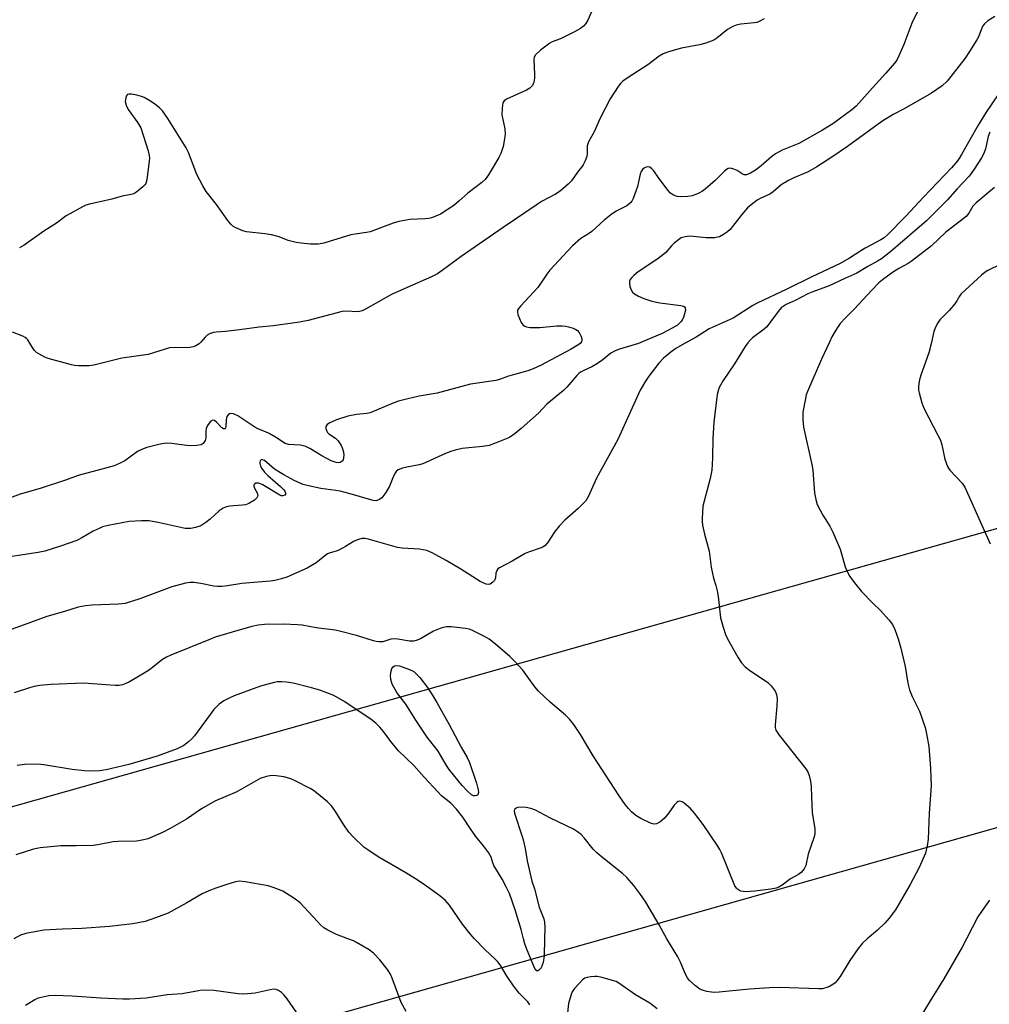
# Model space of a CAD drawing. Units: inches. Extents: x 1255767 to 1261767, y 549452 to 553452.
# Drawn here: x 1256439 to 1256735, y 551980 to 552280 of the extents above; entities that cross this region are included whole.
import ezdxf

# ---------------------------------------------------------------- set-up
doc = ezdxf.new("R2010")
doc.units = ezdxf.units.IN
doc.header["$MEASUREMENT"] = 0
doc.layers.add('Undefined', color=1, linetype='Continuous')
doc.layers.add('UTIL-Cross Country Transmission Line', color=1, linetype='Continuous')

msp = doc.modelspace()

# ---------------------------------------------------------------- linework, layer by layer
at = {"layer": 'Undefined'}
for points, elevation in [([(1256713.14, 552283.52), (1256710.97, 552279), (1256708.54, 552272.5), (1256706.98, 552269.03), (1256706.31, 552267.74), (1256705.63, 552266.81), (1256702.96, 552263.73), (1256698.92, 552259.3), (1256694.93, 552254.68), (1256693.94, 552253.64), (1256692.69, 552252.52), (1256686.9, 552248.33), (1256683.69, 552246.39), (1256676.46, 552242.35), (1256675.01, 552241.68), (1256671.37, 552240.24), (1256669.4, 552239.13), (1256668.26, 552238.3), (1256665.03, 552235.47), (1256663.26, 552234.2), (1256661.76, 552233.28), (1256660.51, 552232.79), (1256659.79, 552232.75), (1256659.17, 552233.02), (1256657.73, 552234.05), (1256656.73, 552234.52), (1256655.7, 552234.77), (1256654.96, 552234.67), (1256654.49, 552234.42), (1256653.84, 552233.89), (1256650.95, 552231.04), (1256647.98, 552228.38), (1256647.14, 552227.8), (1256646.02, 552227.19), (1256645.07, 552226.75), (1256644.03, 552226.4), (1256642.65, 552226.12), (1256640.55, 552226.02), (1256639.38, 552226.15), (1256638.32, 552226.55), (1256637.41, 552227.16), (1256636.66, 552227.95), (1256633.86, 552231.71), (1256632.27, 552234.02), (1256631.73, 552234.64), (1256631.12, 552235.06), (1256630.44, 552235.2), (1256629.94, 552235.09), (1256629.46, 552234.88), (1256628.85, 552234.41), (1256628.45, 552233.82), (1256628.14, 552233.01), (1256627.29, 552229.21), (1256626.85, 552227.79), (1256625.97, 552225.56), (1256625.57, 552224.78), (1256625.25, 552224.35), (1256624.69, 552223.82), (1256624.03, 552223.35), (1256620.86, 552221.7), (1256619.2, 552220.58), (1256617.21, 552218.98), (1256613.42, 552215.52), (1256612.73, 552215.02), (1256610.03, 552213.38), (1256607.48, 552211.08), (1256606.04, 552209.62), (1256600.63, 552203.69), (1256599.73, 552202.52), (1256596.98, 552198.47), (1256591.74, 552192.84), (1256591.2, 552192.18), (1256590.79, 552191.49), (1256590.71, 552191), (1256590.85, 552190.22), (1256591.86, 552187.81), (1256592.5, 552186.92), (1256592.95, 552186.61), (1256593.47, 552186.41), (1256594.61, 552186.25), (1256597.56, 552186.28), (1256602.72, 552186.71), (1256604.38, 552186.74), (1256605.4, 552186.62), (1256606.28, 552186.42), (1256607.72, 552186), (1256608.53, 552185.66), (1256609, 552185.36), (1256609.53, 552184.71), (1256610.06, 552183.66), (1256610.32, 552182.86), (1256610.35, 552182.34), (1256610.22, 552181.93), (1256609.84, 552181.38), (1256609.42, 552181.02), (1256606.88, 552179.54), (1256597.99, 552174.79), (1256595.56, 552173.66), (1256593.92, 552173.04), (1256588, 552171.41), (1256585.22, 552170.4), (1256584.18, 552170.1), (1256576.47, 552169), (1256574.9, 552168.62), (1256566.3, 552166.2), (1256560.77, 552165.35), (1256557.33, 552164.53), (1256554.44, 552163.76), (1256553.07, 552163.31), (1256545.89, 552160.26), (1256544.84, 552160.03), (1256541.63, 552159.7), (1256539.02, 552159.21), (1256535.62, 552158.08), (1256533.54, 552157.24), (1256532.69, 552156.66), (1256532.31, 552156.12), (1256532.32, 552155.43), (1256532.6, 552154.71), (1256532.88, 552154.27), (1256533.23, 552153.9), (1256535.28, 552152.52), (1256536.1, 552151.72), (1256537.01, 552150.34), (1256537.35, 552149.57), (1256537.61, 552148.7), (1256537.82, 552147.52), (1256537.74, 552146.41), (1256537.57, 552145.91), (1256537.31, 552145.5), (1256536.74, 552145.15), (1256536.28, 552145.06), (1256535.5, 552145.13), (1256533.92, 552145.67), (1256531.15, 552147.19), (1256527.48, 552149.37), (1256526.2, 552149.98), (1256525.37, 552150.22), (1256524.56, 552150.35), (1256520.93, 552150.58), (1256519.96, 552150.88), (1256517.01, 552152.81), (1256515.01, 552153.98), (1256513.97, 552154.49), (1256511.65, 552155.41), (1256510.67, 552155.92), (1256505.52, 552159.33), (1256504.21, 552159.95), (1256503.45, 552160.03), (1256502.99, 552159.91), (1256502.58, 552159.68), (1256502.16, 552159.1), (1256501.91, 552158.07), (1256501.9, 552155.97), (1256501.77, 552155.61), (1256501.55, 552155.4), (1256501.13, 552155.39), (1256500.63, 552155.69), (1256498.98, 552157.43), (1256498.38, 552157.89), (1256498.04, 552157.98), (1256497.7, 552157.95), (1256497.11, 552157.55), (1256496.28, 552156.44), (1256495.86, 552155.48), (1256495.76, 552154.7), (1256495.75, 552152.59), (1256495.56, 552151.77), (1256494.99, 552150.89), (1256494.35, 552150.47), (1256492.99, 552150.25), (1256490.67, 552150.24), (1256485.35, 552150.93), (1256483.75, 552151.01), (1256481.8, 552150.69), (1256477.82, 552149.66), (1256476.47, 552149.17), (1256474.92, 552148.43), (1256471.08, 552145.67), (1256469.6, 552144.89), (1256467.82, 552144.12), (1256465.62, 552143.46), (1256456.86, 552141.14), (1256453.24, 552139.85), (1256445.23, 552137.21), (1256439.13, 552135.46), (1256432.86, 552133.15)], 428), ([(1256614.05, 552284.09), (1256612.2, 552279.86), (1256611.58, 552278.91), (1256610.84, 552278.05), (1256609.95, 552277.34), (1256608.12, 552276.36), (1256603.86, 552274.24), (1256601.3, 552273.26), (1256600.57, 552272.89), (1256597.74, 552270.71), (1256596.24, 552269.34), (1256595.87, 552268.64), (1256595.76, 552267.83), (1256595.97, 552263.43), (1256595.94, 552262.25), (1256595.69, 552260.96), (1256595.27, 552260.02), (1256594.47, 552259.21), (1256593.48, 552258.57), (1256587.35, 552255.81), (1256586.69, 552255.35), (1256586.31, 552254.71), (1256586.04, 552253.08), (1256586, 552251.08), (1256586.9, 552246.82), (1256586.94, 552245.19), (1256586.72, 552243.15), (1256586.39, 552241.43), (1256585.63, 552239.3), (1256585.02, 552238.01), (1256581.9, 552232.72), (1256580.93, 552231.36), (1256579.88, 552230.42), (1256575.62, 552227.13), (1256572.91, 552224.7), (1256571.31, 552223.39), (1256567.23, 552220.75), (1256565.9, 552220.16), (1256564.51, 552219.68), (1256563.68, 552219.48), (1256562.61, 552219.34), (1256557.92, 552219.16), (1256554.54, 552218.56), (1256552.9, 552218.06), (1256545.86, 552215.39), (1256544.71, 552215.16), (1256541.31, 552214.72), (1256539.9, 552214.46), (1256531.69, 552211.99), (1256529.97, 552211.6), (1256527.68, 552211.67), (1256524.8, 552211.95), (1256523.27, 552212.19), (1256520.84, 552212.72), (1256518.07, 552213.89), (1256515.79, 552214.46), (1256513.76, 552214.83), (1256508.15, 552215.4), (1256507.02, 552215.66), (1256504.72, 552216.74), (1256504, 552217.17), (1256503.35, 552217.7), (1256502.43, 552218.85), (1256499.05, 552223.75), (1256495.88, 552227.65), (1256494.83, 552229.46), (1256493.05, 552232.91), (1256490.44, 552239.59), (1256489.81, 552240.94), (1256484.13, 552249.95), (1256482.57, 552252.21), (1256481.62, 552253.18), (1256480.26, 552254.27), (1256478.85, 552255.2), (1256476.91, 552256.33), (1256476.13, 552256.66), (1256474.74, 552257.02), (1256473.06, 552257.34), (1256472.31, 552257.37), (1256471.9, 552257.24), (1256471.74, 552257.1), (1256471.5, 552256.69), (1256471.35, 552256.19), (1256471.2, 552255.09), (1256471.43, 552253.99), (1256472.06, 552252.69), (1256474.98, 552248.65), (1256475.91, 552247.06), (1256476.69, 552244.89), (1256478.16, 552240.11), (1256478.5, 552238.7), (1256478.56, 552237.84), (1256478.5, 552236.98), (1256477.79, 552231.2), (1256477.46, 552230.14), (1256477.15, 552229.68), (1256476.56, 552229.06), (1256474.77, 552227.55), (1256473.78, 552227.01), (1256472.97, 552226.79), (1256470.28, 552226.31), (1256467.12, 552225.36), (1256460.32, 552223.8), (1256459.22, 552223.47), (1256458.41, 552223.11), (1256453.19, 552220.24), (1256450.2, 552218.02), (1256446.43, 552215.61), (1256440.43, 552211.35), (1256439.69, 552210.89), (1256438.93, 552210.56)], 432), ([(1256736.24, 552281.03), (1256734.06, 552279.71), (1256733.08, 552278.81), (1256732.62, 552278.17), (1256732.24, 552277.44), (1256731.21, 552274.8), (1256730.76, 552273.85), (1256728.55, 552270.31), (1256727.16, 552268.33), (1256721.7, 552261.3), (1256720.14, 552259.89), (1256716.88, 552257.61), (1256708.6, 552252.91), (1256705.28, 552251.11), (1256701.78, 552248.97), (1256691.37, 552241.43), (1256686.52, 552238.13), (1256681.99, 552235.18), (1256679.32, 552233.69), (1256674.94, 552231.86), (1256673.39, 552231.07), (1256671.14, 552229.69), (1256668.65, 552227.54), (1256667.7, 552226.84), (1256664.75, 552225.59), (1256663.79, 552225.02), (1256661.93, 552223.64), (1256660.84, 552222.69), (1256659.1, 552220.72), (1256655.56, 552216.14), (1256654.72, 552215.37), (1256653.54, 552214.57), (1256652.29, 552213.91), (1256651.75, 552213.74), (1256650.88, 552213.61), (1256648.2, 552213.55), (1256643.25, 552214.06), (1256641.84, 552213.9), (1256640.64, 552213.52), (1256639.77, 552212.98), (1256638.49, 552211.92), (1256637.69, 552211.12), (1256635.93, 552209.09), (1256634.84, 552208.14), (1256633.2, 552206.96), (1256627.53, 552203.17), (1256626.17, 552202.13), (1256625.57, 552201.52), (1256625.09, 552200.86), (1256624.89, 552200.38), (1256624.84, 552199.87), (1256625.02, 552198.78), (1256625.36, 552197.7), (1256625.77, 552197), (1256626.39, 552196.49), (1256627.64, 552195.82), (1256629.22, 552195.11), (1256631.66, 552194.24), (1256634.17, 552193.76), (1256640.53, 552192.95), (1256641.29, 552192.76), (1256641.68, 552192.53), (1256641.88, 552192.24), (1256641.93, 552191.53), (1256641.69, 552190.45), (1256641.33, 552189.34), (1256640.96, 552188.55), (1256640.67, 552188.11), (1256640.15, 552187.52), (1256639.54, 552187), (1256637.91, 552186.04), (1256634.79, 552184.44), (1256629.79, 552182.27), (1256627.62, 552181.42), (1256621.8, 552179.64), (1256620.48, 552179.13), (1256619.21, 552178.39), (1256616.34, 552176.13), (1256614.65, 552175.01), (1256613.39, 552174.29), (1256610.95, 552173.19), (1256609.97, 552172.66), (1256609.39, 552172.2), (1256608.78, 552171.59), (1256605.74, 552168.07), (1256604.73, 552167.02), (1256599.7, 552162.84), (1256597.19, 552160.14), (1256591.86, 552155.43), (1256590.08, 552153.95), (1256588.28, 552152.78), (1256584.29, 552151.08), (1256582.12, 552150.3), (1256580.08, 552149.99), (1256573.93, 552149.41), (1256571.74, 552148.92), (1256570.4, 552148.48), (1256568.78, 552147.81), (1256561.92, 552144.73), (1256560.79, 552144.42), (1256556.99, 552143.74), (1256555.65, 552143.36), (1256554.39, 552142.86), (1256553.78, 552142.39), (1256553.32, 552141.73), (1256552.72, 552140.47), (1256551.72, 552137.91), (1256550.57, 552135.95), (1256549.38, 552134.38), (1256548.72, 552133.85), (1256548.22, 552133.6), (1256547.57, 552133.47), (1256546.74, 552133.56), (1256539.78, 552135.57), (1256536.73, 552136.35), (1256535.33, 552136.61), (1256530.78, 552137.23), (1256527.08, 552137.98), (1256525.44, 552138.44), (1256522.88, 552139.51), (1256519.55, 552141.31), (1256516.73, 552143.12), (1256513.68, 552145.68), (1256513.05, 552145.97), (1256512.71, 552145.99), (1256512.57, 552145.94), (1256512.33, 552145.67), (1256512.2, 552145.27), (1256512.17, 552144.8), (1256512.37, 552144.04), (1256512.8, 552143.27), (1256513.66, 552142.17), (1256514.61, 552141.15), (1256518.53, 552137.81), (1256519.54, 552136.8), (1256519.86, 552136.37), (1256520.05, 552135.92), (1256520.06, 552135.5), (1256519.86, 552135.17), (1256519.25, 552134.97), (1256518.75, 552134.99), (1256518.27, 552135.13), (1256512.88, 552138.38), (1256511.81, 552138.78), (1256511.03, 552138.78), (1256510.49, 552138.44), (1256510.39, 552138.26), (1256510.36, 552137.92), (1256510.59, 552137.27), (1256511.36, 552135.83), (1256511.56, 552134.95), (1256511.31, 552134.35), (1256510.54, 552133.66), (1256508.87, 552132.62), (1256507.88, 552132.26), (1256506.85, 552132.09), (1256503.1, 552131.84), (1256502.03, 552131.57), (1256501.01, 552131.16), (1256499.84, 552130.43), (1256497.12, 552127.87), (1256495.72, 552126.79), (1256494.22, 552125.86), (1256492.6, 552125.29), (1256491.2, 552125), (1256489.5, 552125.04), (1256481.21, 552126.87), (1256478.42, 552127.32), (1256476.13, 552127.35), (1256472.34, 552127.12), (1256465.97, 552125.9), (1256464.26, 552125.47), (1256463.22, 552125.04), (1256461.43, 552124.16), (1256457.99, 552122.12), (1256456.42, 552121.39), (1256451.49, 552119.61), (1256446.65, 552118.14), (1256444.66, 552117.67), (1256431.22, 552115.66)], 426), ([(1256665.88, 552280.26), (1256664.41, 552279.51), (1256663.65, 552279.22), (1256662.84, 552279.03), (1256658.84, 552278.66), (1256657.42, 552278.41), (1256656.34, 552277.96), (1256654.8, 552277.08), (1256651.52, 552274.44), (1256650.58, 552273.83), (1256649.82, 552273.46), (1256648.17, 552272.92), (1256646.2, 552272.4), (1256640.68, 552271.32), (1256636.75, 552270.26), (1256635.13, 552269.66), (1256633.92, 552268.9), (1256630.49, 552266.27), (1256624.47, 552262.39), (1256622.85, 552261.25), (1256622.12, 552260.55), (1256621.43, 552259.69), (1256619, 552255.94), (1256615.81, 552249.78), (1256614.25, 552246.09), (1256612.4, 552242.8), (1256611.99, 552241.56), (1256611.94, 552239.21), (1256611.83, 552238.36), (1256611.36, 552237.05), (1256610.75, 552235.79), (1256610.3, 552235.08), (1256609.04, 552233.55), (1256607.19, 552230.97), (1256606.15, 552229.92), (1256603.71, 552227.75), (1256602.37, 552226.9), (1256598.11, 552224.59), (1256596.4, 552223.5), (1256586.36, 552216.7), (1256573.53, 552207.85), (1256567.81, 552203.58), (1256566.37, 552202.6), (1256564.58, 552201.68), (1256557.07, 552198.41), (1256552.39, 552196.27), (1256544.43, 552191.84), (1256543.37, 552191.35), (1256542.61, 552191.15), (1256541.83, 552191.05), (1256538.75, 552191.27), (1256537.34, 552191.15), (1256526.91, 552188.37), (1256524.35, 552187.84), (1256516.37, 552186.75), (1256512.02, 552186.35), (1256506.06, 552185.5), (1256501.7, 552185.01), (1256498.94, 552184.87), (1256498.15, 552184.76), (1256497.11, 552184.4), (1256496.15, 552183.87), (1256495.54, 552183.32), (1256494.28, 552181.83), (1256493.68, 552181.24), (1256492.74, 552180.62), (1256491.96, 552180.31), (1256490.28, 552180.07), (1256486.44, 552180.14), (1256484.69, 552180.01), (1256478.22, 552178), (1256470.19, 552176.93), (1256461.65, 552174.8), (1256460.2, 552174.56), (1256456.91, 552174.59), (1256455.72, 552174.7), (1256454.86, 552174.87), (1256447.72, 552176.78), (1256446.64, 552177.21), (1256444.87, 552178.18), (1256444.16, 552178.67), (1256443.57, 552179.26), (1256442.76, 552180.41), (1256441.51, 552182.44), (1256441.06, 552182.93), (1256440.68, 552183.21), (1256439.96, 552183.57), (1256436.82, 552184.86)], 430), ([(1256738.98, 552259.73), (1256733.54, 552251.84), (1256731.13, 552247.88), (1256726.08, 552238.92), (1256725.31, 552237.7), (1256724.35, 552236.38), (1256723.04, 552234.9), (1256714.47, 552225.97), (1256709.13, 552220.2), (1256703.59, 552214.61), (1256702.5, 552213.61), (1256701.53, 552212.92), (1256696.74, 552210.44), (1256695.04, 552209.4), (1256691.97, 552207.34), (1256688.9, 552205.62), (1256680.45, 552201.64), (1256672.87, 552197.9), (1256663.81, 552193.67), (1256662.52, 552192.94), (1256656.47, 552189.11), (1256650.07, 552186.28), (1256649.13, 552185.8), (1256645.16, 552183.33), (1256641.69, 552181.41), (1256639.04, 552179.81), (1256637.45, 552178.71), (1256635.26, 552176.92), (1256633.87, 552175.43), (1256630.77, 552171.4), (1256629.8, 552169.92), (1256628.18, 552167.15), (1256621.29, 552152.15), (1256614.86, 552140.35), (1256612.4, 552134.88), (1256611.53, 552133.42), (1256609.27, 552131.13), (1256605.2, 552127.5), (1256603.4, 552125.7), (1256602.09, 552124.11), (1256599.92, 552120.64), (1256599.19, 552119.79), (1256598.49, 552119.33), (1256597.7, 552118.97), (1256594.11, 552117.8), (1256593.05, 552117.36), (1256589.11, 552115.06), (1256585.22, 552113.06), (1256584.79, 552112.72), (1256584.4, 552112.17), (1256584.19, 552111.38), (1256584.01, 552109.97), (1256583.77, 552109.21), (1256583.27, 552108.63), (1256582.39, 552108.1), (1256581.9, 552107.99), (1256581.15, 552108.09), (1256579.36, 552108.87), (1256573.5, 552112.58), (1256569.04, 552115.26), (1256564.72, 552117.56), (1256563.15, 552118.26), (1256562.04, 552118.53), (1256560.91, 552118.69), (1256555.58, 552119.01), (1256554.15, 552119.18), (1256545.66, 552121.7), (1256544.36, 552121.96), (1256543.32, 552121.95), (1256542.24, 552121.67), (1256540.95, 552121.12), (1256538.32, 552119.49), (1256536.28, 552118.4), (1256535.5, 552118.1), (1256533.64, 552117.56), (1256532.87, 552117.25), (1256531.97, 552116.63), (1256529.36, 552114.51), (1256526.68, 552112.95), (1256520.45, 552110.22), (1256518.77, 552109.68), (1256516.79, 552109.21), (1256515.36, 552108.97), (1256506.76, 552108.21), (1256502.34, 552107.53), (1256500.66, 552107.36), (1256499.27, 552107.35), (1256498.16, 552107.44), (1256494.25, 552108.23), (1256492.06, 552108.51), (1256490.96, 552108.54), (1256489.55, 552108.32), (1256485.36, 552107.24), (1256475.59, 552103.59), (1256471.14, 552102.17), (1256469.13, 552101.94), (1256461, 552101.69), (1256459.04, 552101.45), (1256456.83, 552101.05), (1256452.73, 552099.71), (1256447.26, 552098.17), (1256440.43, 552095.64), (1256432.66, 552092.95)], 424), ([(1256734.71, 552245.79), (1256734.2, 552244.39), (1256733.41, 552240.7), (1256732.86, 552239.23), (1256732.12, 552237.96), (1256729.88, 552234.48), (1256728.36, 552232.35), (1256724.73, 552228.54), (1256721.78, 552225.13), (1256715.38, 552218.71), (1256704.55, 552209.37), (1256701.64, 552207.13), (1256700.5, 552206.42), (1256697.55, 552204.83), (1256694.13, 552202.85), (1256690.52, 552201.22), (1256685.72, 552198.9), (1256680.72, 552197.12), (1256679.23, 552196.5), (1256675.34, 552194.5), (1256672.67, 552193.24), (1256671.11, 552192.21), (1256670.15, 552191.15), (1256667.58, 552187.52), (1256666.69, 552186.44), (1256665.88, 552185.73), (1256662.37, 552183.05), (1256661.71, 552182.45), (1256660.95, 552181.59), (1256660.12, 552180.41), (1256656.93, 552175.2), (1256653.41, 552170.1), (1256652.24, 552167.97), (1256651.88, 552166.96), (1256651.64, 552165.85), (1256650.55, 552157.41), (1256650.23, 552152.47), (1256650.2, 552146.44), (1256649.93, 552142.79), (1256649.43, 552140.29), (1256647.27, 552131.85), (1256647, 552128.06), (1256647.02, 552127.19), (1256647.17, 552126.06), (1256647.76, 552123.25), (1256649.18, 552118.08), (1256649.76, 552113.25), (1256650.13, 552111.29), (1256650.48, 552109.9), (1256651.23, 552107.69), (1256651.62, 552105.99), (1256651.9, 552104.26), (1256652.64, 552097.81), (1256653.42, 552094.97), (1256654.16, 552092.74), (1256654.8, 552091.43), (1256657.88, 552085.78), (1256658.98, 552084.09), (1256660.16, 552082.9), (1256661.45, 552081.82), (1256667.07, 552078.13), (1256668.08, 552077.1), (1256669.29, 552075.48), (1256669.73, 552074.48), (1256669.86, 552073.14), (1256669.79, 552070.89), (1256669.3, 552065.21), (1256669.31, 552064.34), (1256669.5, 552063.53), (1256670.46, 552062.09), (1256678.61, 552051.81), (1256679.26, 552050.83), (1256679.67, 552049.75), (1256680.03, 552048.02), (1256680.29, 552046.27), (1256680.34, 552043.21), (1256680.58, 552038.51), (1256681.33, 552033.52), (1256681.39, 552032.07), (1256681.15, 552031.07), (1256679.3, 552025.74), (1256678.64, 552022.29), (1256678.12, 552021.31), (1256677.24, 552020.22), (1256676.38, 552019.57), (1256674, 552018.23), (1256671.45, 552016.33), (1256670.43, 552015.75), (1256669.63, 552015.44), (1256667.93, 552015.12), (1256663.05, 552014.48), (1256660.21, 552014.35), (1256658.85, 552014.5), (1256658.4, 552014.7), (1256657.8, 552015.11), (1256657.46, 552015.46), (1256657.01, 552016.19), (1256652.88, 552026.2), (1256652.4, 552027.26), (1256651.81, 552028.27), (1256647.31, 552034.85), (1256644.67, 552038.33), (1256643.37, 552039.82), (1256641.58, 552041.28), (1256640.89, 552041.72), (1256640.2, 552041.92), (1256639.74, 552041.8), (1256639.28, 552041.53), (1256638.47, 552040.75), (1256636.85, 552038.34), (1256635.42, 552036.62), (1256634.12, 552035.51), (1256633.13, 552035), (1256632.37, 552034.93), (1256631.29, 552035.2), (1256628.32, 552036.65), (1256626.85, 552037.6), (1256625.52, 552038.69), (1256624.6, 552039.68), (1256623.55, 552040.97), (1256621.71, 552043.57), (1256613.83, 552055.7), (1256609.99, 552062.22), (1256607.89, 552065.32), (1256606.58, 552066.92), (1256605.33, 552068.16), (1256600.69, 552072.12), (1256597.15, 552075.44), (1256596.03, 552076.79), (1256592.38, 552081.8), (1256590.04, 552084.4), (1256588.41, 552086.06), (1256584.07, 552089.81), (1256582.14, 552091.29), (1256580.67, 552092.13), (1256577.05, 552093.92), (1256575.99, 552094.34), (1256574.86, 552094.57), (1256570.52, 552095.08), (1256569.09, 552095.09), (1256567.68, 552094.71), (1256565.18, 552093.69), (1256561.17, 552091.41), (1256559.89, 552090.84), (1256559.11, 552090.72), (1256557.78, 552090.73), (1256554.32, 552091.31), (1256553.17, 552091.42), (1256552.09, 552091.25), (1256549.71, 552090.53), (1256548.48, 552090.45), (1256547.67, 552090.57), (1256546.81, 552090.81), (1256541.72, 552092.42), (1256536.94, 552093.65), (1256535.22, 552094), (1256529.41, 552094.7), (1256525.08, 552095.52), (1256523.68, 552095.69), (1256519.38, 552095.84), (1256513.6, 552095.8), (1256511.75, 552095.57), (1256509.81, 552095.11), (1256503.76, 552093.43), (1256498.61, 552091.86), (1256496.67, 552091.14), (1256485.07, 552086.45), (1256483.77, 552085.81), (1256482.52, 552085.05), (1256478.59, 552082), (1256476.94, 552080.92), (1256472.44, 552078.28), (1256471.38, 552077.74), (1256470.37, 552077.39), (1256469.33, 552077.21), (1256468.14, 552077.22), (1256458.48, 552077.88), (1256448.63, 552077.46), (1256445.16, 552077.13), (1256443.44, 552076.88), (1256442.03, 552076.49), (1256437.29, 552074.9)], 422), ([(1256736.13, 552228.87), (1256730.53, 552224.25), (1256729.56, 552223.23), (1256728.32, 552221.11), (1256727.45, 552220.09), (1256725.65, 552218.61), (1256721.29, 552215.31), (1256716.92, 552211.09), (1256710.76, 552206.36), (1256709.77, 552205.72), (1256706.98, 552204.21), (1256705.35, 552203.2), (1256702.35, 552201.09), (1256700.84, 552199.82), (1256698.66, 552197.57), (1256693.43, 552191.93), (1256690.83, 552189.33), (1256689.11, 552187.45), (1256688.43, 552186.54), (1256687.55, 552185.09), (1256686.58, 552183.36), (1256685.83, 552181.8), (1256683.41, 552176.56), (1256679.09, 552166.77), (1256678.75, 552165.76), (1256678.48, 552164.65), (1256677.75, 552160.44), (1256677.75, 552158.17), (1256677.91, 552155.91), (1256680.5, 552144.53), (1256680.71, 552142.76), (1256681.28, 552135.88), (1256681.64, 552133.86), (1256682.12, 552132.37), (1256682.99, 552130.59), (1256683.82, 552129.1), (1256685.95, 552125.7), (1256686.87, 552123.87), (1256689.08, 552118.69), (1256690.65, 552113.3), (1256691.37, 552111.67), (1256692.06, 552110.36), (1256693.48, 552108.41), (1256695.59, 552105.83), (1256699.01, 552102.22), (1256701.37, 552100.04), (1256703.94, 552097.15), (1256705.03, 552095.76), (1256705.8, 552094.25), (1256706.75, 552091.43), (1256707.54, 552088.59), (1256708.85, 552082.92), (1256709.76, 552077.86), (1256710.23, 552075.89), (1256711.05, 552073.83), (1256713.24, 552069.39), (1256715.02, 552064.43), (1256715.44, 552062.42), (1256716.08, 552058.64), (1256716.6, 552051.98), (1256716.76, 552049.14), (1256716.78, 552046.61), (1256716.2, 552038.28), (1256715.92, 552030.39), (1256715.64, 552028.34), (1256715.05, 552026.07), (1256713.14, 552021.72), (1256710.46, 552016.5), (1256705.92, 552008.81), (1256704.04, 552006.28), (1256702.75, 552004.76), (1256700.5, 552002.64), (1256697.34, 552000)], 420), ([(1256738.04, 552205.54), (1256734.1, 552203.65), (1256733.27, 552203.12), (1256732.16, 552202.19), (1256725.98, 552196.5), (1256725.49, 552195.82), (1256724.68, 552194.36), (1256724.01, 552193.41), (1256722.31, 552191.41), (1256719.51, 552188.58), (1256718.84, 552187.62), (1256718.12, 552186.35), (1256717.63, 552184.98), (1256716.79, 552181.24), (1256716.07, 552178.51), (1256713.65, 552171.75), (1256713.22, 552170.34), (1256713.03, 552169.18), (1256712.95, 552168.02), (1256713.01, 552167.15), (1256713.18, 552166.31), (1256714.03, 552163.26), (1256714.62, 552161.66), (1256718.9, 552153.49), (1256719.64, 552151.91), (1256720.04, 552150.49), (1256721.04, 552146.14), (1256721.81, 552143.93), (1256722.08, 552143.42), (1256722.55, 552142.8), (1256726.3, 552138.83), (1256727.09, 552137.6), (1256734.8, 552120.29)], 418), ([(1256592.62, 552000), (1256591.88, 552002.79), (1256590.02, 552008.8), (1256588.27, 552013.76), (1256587.44, 552015.59), (1256586.11, 552018.17), (1256583.55, 552022.34), (1256583.25, 552023.1), (1256582.76, 552024.88), (1256581.92, 552026.3), (1256580.43, 552028.32), (1256578.09, 552031.17), (1256576.44, 552033.52), (1256574.12, 552037.04), (1256572.14, 552039.53), (1256570.41, 552041.31), (1256567.63, 552043.61), (1256566.43, 552044.73), (1256562.25, 552049.27), (1256559.2, 552052.78), (1256554.44, 552057.27), (1256552.09, 552060.1), (1256549.95, 552063.15), (1256548.81, 552064.49), (1256547.55, 552065.74), (1256546.19, 552066.77), (1256538.12, 552072.16), (1256534.78, 552074.09), (1256530.45, 552075.73), (1256527.96, 552076.51), (1256522.36, 552077.89), (1256520.39, 552078.23), (1256518.94, 552078.3), (1256517.47, 552078.26), (1256516.6, 552078.14), (1256512.4, 552076.98), (1256504.34, 552074.03), (1256503.07, 552073.46), (1256501.28, 552072.47), (1256499.86, 552071.46), (1256498.24, 552069.84), (1256492.28, 552061.81), (1256491.51, 552060.95), (1256490.43, 552059.97), (1256489.04, 552058.94), (1256487.05, 552057.9), (1256480.93, 552055.65), (1256472.24, 552053.11), (1256465.34, 552051.47), (1256463.33, 552051.19), (1256460.45, 552051.06), (1256458.73, 552051.17), (1256455.01, 552051.62), (1256446.4, 552052.98), (1256444.55, 552053.16), (1256440.46, 552053.11), (1256438.22, 552052.76)], 420), ([(1256577.6, 552000), (1256576.29, 552001.53), (1256574.02, 552004.5), (1256569.97, 552010.3), (1256568.66, 552011.77), (1256566.66, 552013.38), (1256562.41, 552016.44), (1256560.46, 552017.74), (1256556.76, 552020.11), (1256548.32, 552025.02), (1256545.08, 552027.06), (1256543.9, 552027.93), (1256540.75, 552030.97), (1256539.38, 552032.45), (1256537.83, 552034.69), (1256535.09, 552039.11), (1256534.05, 552040.5), (1256532.81, 552041.7), (1256529.47, 552044.49), (1256528.54, 552045.18), (1256527.51, 552045.78), (1256522.97, 552048.1), (1256521.63, 552048.7), (1256520.62, 552049.06), (1256519.53, 552049.32), (1256517.18, 552049.65), (1256515.72, 552049.75), (1256514.29, 552049.5), (1256512.35, 552048.8), (1256505.23, 552044.76), (1256498.49, 552041.95), (1256494.44, 552039.61), (1256489.87, 552036.45), (1256484.88, 552033.56), (1256482.56, 552032.4), (1256478.08, 552030.48), (1256476.39, 552030.05), (1256474.66, 552029.78), (1256468.99, 552029.64), (1256467.55, 552029.53), (1256462.86, 552028.64), (1256461.4, 552028.43), (1256456.19, 552028.31), (1256451.58, 552028.36), (1256445.22, 552027.68), (1256443.22, 552027.34), (1256437.81, 552025.56)], 418), ([(1256636.25, 552000), (1256633.91, 552004.3), (1256629.83, 552011.17), (1256627.99, 552013.85), (1256626.19, 552016.2), (1256624.02, 552018.66), (1256622.76, 552019.92), (1256616.29, 552025.04), (1256614.83, 552026.29), (1256613.85, 552027.36), (1256611.1, 552030.75), (1256610.16, 552031.74), (1256609.04, 552032.62), (1256607.8, 552033.39), (1256600.82, 552036.8), (1256596.24, 552039.23), (1256594.86, 552039.68), (1256593.42, 552040), (1256591.93, 552040.09), (1256590.79, 552040), (1256590.31, 552039.83), (1256589.88, 552039.41), (1256589.76, 552039.01), (1256589.83, 552038.26), (1256590.19, 552037.02), (1256591.8, 552032.4), (1256592.35, 552030.54), (1256593.05, 552027.53), (1256593.72, 552023.76), (1256595.07, 552017.58), (1256595.91, 552015.2), (1256597.38, 552009.68), (1256598.8, 552006.1), (1256598.97, 552005.05), (1256599.06, 552003.36), (1256599.01, 552000)], 420), ([(1256539.08, 552000), (1256535.61, 552001.32), (1256532.97, 552002.61), (1256531.72, 552003.36), (1256530.85, 552004.12), (1256529.64, 552005.37), (1256524.53, 552010.93), (1256522.56, 552012.38), (1256519.26, 552014.47), (1256516.62, 552015.57), (1256514.71, 552016.19), (1256507.72, 552017.37), (1256505.97, 552017.53), (1256504.82, 552017.36), (1256502.11, 552016.56), (1256498.8, 552015.46), (1256496.64, 552014.63), (1256494.61, 552013.68), (1256489.95, 552010.94), (1256484.26, 552007.83), (1256480.39, 552006.35), (1256477.31, 552005.32), (1256473.54, 552004.61), (1256466.39, 552003.72), (1256457.93, 552003.17), (1256451.99, 552002.98), (1256446.37, 552002.59), (1256440.85, 552001.63), (1256439.31, 552001.07), (1256437.24, 552000)], 416), ([(1256734.59, 552011.73), (1256732.15, 552008.34), (1256731.05, 552006.7), (1256727.64, 552000)], 418), ([(1256556.82, 551977.83), (1256555.29, 551980.56), (1256552.58, 551987.96), (1256552.02, 551989.24), (1256551.13, 551990.61), (1256548.78, 551993.58), (1256546.83, 551995.58), (1256545.52, 551996.65), (1256541.7, 551998.92), (1256540.72, 551999.38), (1256539.08, 552000)], 416), ([(1256594.48, 551979.84), (1256593.86, 551980.75), (1256591.27, 551983.48), (1256589.51, 551985.7), (1256587.35, 551988.87), (1256585.64, 551991.75), (1256584.84, 551992.9), (1256583.87, 551993.92), (1256580.93, 551996.65), (1256577.6, 552000)], 418), ([(1256599.01, 552000), (1256598.84, 551994.85), (1256598.53, 551992.8), (1256598.29, 551991.96), (1256597.91, 551991.2), (1256597.24, 551990.4), (1256596.72, 551990.15), (1256596.33, 551990.41), (1256595.89, 551991.19), (1256593.49, 551997.01), (1256593, 551998.52), (1256592.62, 552000)], 420), ([(1256697.34, 552000), (1256695.93, 551998.68), (1256694.55, 551997.02), (1256692.08, 551993.41), (1256689.05, 551988.54), (1256688.08, 551987.22), (1256687.54, 551986.61), (1256686.86, 551986.06), (1256685.86, 551985.45), (1256685.05, 551985.13), (1256683.7, 551984.79), (1256682.55, 551984.71), (1256670.52, 551985.14), (1256667.54, 551985.1), (1256661.46, 551984.63), (1256652.2, 551983.72), (1256650.72, 551983.64), (1256649.86, 551983.71), (1256648.46, 551983.98), (1256647.08, 551984.34), (1256646.3, 551984.65), (1256644.95, 551985.64), (1256643.1, 551987.39), (1256642.59, 551988.1), (1256641.87, 551989.41), (1256640.45, 551992.89), (1256639.65, 551994.49), (1256636.25, 552000)], 420), ([(1256727.64, 552000), (1256726.28, 551997.49), (1256720.72, 551987.83), (1256716.48, 551981.15), (1256713.06, 551975.43)], 418), ([(1256633.29, 551978.67), (1256631.04, 551980.35), (1256626.68, 551982.94), (1256621.63, 551986.49), (1256620.77, 551986.95), (1256619.71, 551987.33), (1256616.53, 551988.17), (1256615.07, 551988.47), (1256614.22, 551988.51), (1256613.11, 551988.41), (1256612.02, 551988.22), (1256611.27, 551987.96), (1256610.57, 551987.46), (1256609.52, 551986.41), (1256608.12, 551984.85), (1256607.45, 551983.89), (1256607.13, 551983.08), (1256606.34, 551980.33), (1256605.85, 551976.53)], 418), ([(1256526.75, 551972.8), (1256520.53, 551981.69), (1256519.61, 551982.88), (1256518.8, 551983.67), (1256517.89, 551984.3), (1256517.19, 551984.56), (1256516.46, 551984.63), (1256515.32, 551984.48), (1256510.75, 551983.43), (1256507.31, 551983.14), (1256505.56, 551983.24), (1256498.23, 551984.22), (1256494.61, 551984.32), (1256493.49, 551984.19), (1256488.55, 551983.22), (1256483.97, 551982.97), (1256477.58, 551981.92), (1256472.5, 551981.64), (1256470.44, 551981.64), (1256463.74, 551981.92), (1256455.05, 551982.48), (1256449.59, 551982.71), (1256447.9, 551982.63), (1256445.18, 551982.06), (1256444.38, 551981.78), (1256443.59, 551981.38), (1256440.8, 551979.65)], 414)]:
    msp.add_lwpolyline(points, dxfattribs=dict(at, elevation=elevation))
at = {"layer": 'Undefined', "elevation": 422}
msp.add_lwpolyline([(1256577.8, 552043.52), (1256577.37, 552043.56), (1256576.74, 552043.88), (1256575.39, 552045.09), (1256573.87, 552046.73), (1256569.93, 552051.56), (1256569.1, 552052.79), (1256566.57, 552057.14), (1256563.25, 552061.41), (1256559.75, 552066.61), (1256556.67, 552071.46), (1256553.98, 552075.02), (1256552.56, 552077.63), (1256552.12, 552079.03), (1256552.06, 552080.18), (1256552.2, 552081.6), (1256552.44, 552082.36), (1256552.88, 552082.91), (1256553.28, 552083.12), (1256553.73, 552083.22), (1256554.78, 552083.15), (1256557.86, 552082.08), (1256559.14, 552081.4), (1256560.01, 552080.66), (1256560.94, 552079.61), (1256563.27, 552076.58), (1256564.97, 552073.98), (1256566.17, 552071.99), (1256569.93, 552065.26), (1256573.61, 552058.39), (1256575.38, 552055.23), (1256576.11, 552053.7), (1256578.26, 552047.38), (1256578.76, 552045.42), (1256578.84, 552044.58), (1256578.68, 552043.9), (1256578.4, 552043.67)], close=True, dxfattribs=at)
at = {"layer": 'UTIL-Cross Country Transmission Line'}
for points in [[(1255767.6, 551850.84), (1255784.67, 551855.69), (1255795.49, 551858.77), (1255806.78, 551861.99), (1255875.17, 551881.44), (1256027.47, 551924.78), (1256824.5, 552149.76), (1256850.59, 552157.12), (1257622.26, 552377.64), (1257639.44, 552382.55), (1257656.71, 552387.48), (1257668.4, 552390.82), (1257821.52, 552434.58), (1258405.18, 552601.54), (1258409.86, 552602.88), (1259027.7, 552779.62)], [(1255767.57, 551759.96), (1255881.54, 551792.12), (1255970.48, 551817.23), (1256789.7, 552048.83), (1256975.67, 552102.71), (1257645.36, 552296.73), (1257662.57, 552301.72), (1257679.91, 552306.74), (1257691.07, 552309.97), (1257809.18, 552344.19), (1258372.34, 552504.3), (1258377.04, 552505.64), (1259031.37, 552691.67)]]:
    msp.add_lwpolyline(points, dxfattribs=at)

doc.saveas('drawing.dxf')
